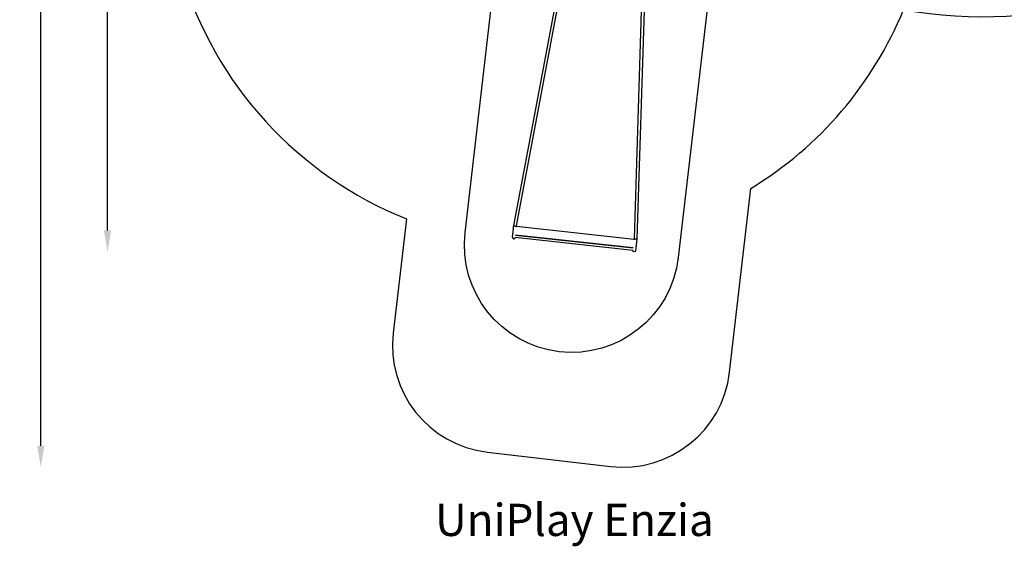
# Model space of a CAD drawing. Units: millimetres. Extents: x -5090 to 11638, y -8173 to 7415.
# Drawn here: x -5090 to 4084, y -8173 to -3271 of the extents above; entities that cross this region are included whole.
import ezdxf

# ---------------------------------------------------------------- set-up
doc = ezdxf.new("R2010")
doc.units = ezdxf.units.MM
doc.header["$LTSCALE"] = 700
for name, color, linetype in [('HAGS-Dim Plan', 7, 'Continuous'), ('HAGS-EN1176 Falling Space', 30, 'Continuous'), ('HAGS-EN1176 Free Space', 3, 'Continuous'), ('HAGS-Label', 7, 'Continuous'), ('HAGS-Plan', 7, 'Continuous')]:
    doc.layers.add(name, color=color, linetype=linetype)
doc.styles.get("Standard").update_dxf_attribs({"font": 'arial.ttf', "height": 300})
doc.dimstyles.new('HAGS - Dim Plan', dxfattribs={"dimtxt": 300, "dimasz": 200, "dimexe": 1.25, "dimexo": 0.625, "dimgap": 150, "dimtad": 0, "dimlfac": 0.001, "dimrnd": 0.05, "dimzin": 1, "dimdsep": 46, "dimtxsty": 'Standard', "dimcen": 0.1, "dimse1": 1, "dimse2": 1, "dimclrd": 1, "dimadec": 0, "dimazin": 0, "dimtfac": 1, "dimtmove": 0, "dimatfit": 3, "dimfxl": 1, "dimarcsym": 0})

# ---------------------------------------------------------------- blocks, each defined once
blk = doc.blocks.new('*D90')
at = {"layer": 'Defpoints', "color": 0, "transparency": 16777216}
for p in [(1301.4, 4461), (-4271.6, -5432.6), (634.3, -5432.6)]:
    blk.add_point(p, dxfattribs=at)
at = {"layer": 'HAGS-Dim Plan', "color": 1, "lineweight": -2, "transparency": 16777216}
for p, q in [((-4271.6, 4261), (-4271.6, 224.4)), ((-4271.6, -5232.6), (-4271.6, -1196))]:
    blk.add_line(p, q, dxfattribs=at)
at = {"layer": 'HAGS-Dim Plan', "color": 1, "transparency": 16777216}
for points in [[(-4304.9, 4261), (-4238.3, 4261), (-4271.6, 4461)], [(-4304.9, -5232.6), (-4238.3, -5232.6), (-4271.6, -5432.6)]]:
    blk.add_solid(points, dxfattribs=at)
at = {"layer": 'HAGS-Dim Plan', "color": 0, "transparency": 16777216, "insert": (-4271.6, -485.8), "char_height": 300, "attachment_point": 5, "rotation": 90}
blk.add_mtext('9.90m', dxfattribs=at)
blk = doc.blocks.new('*D91')
at = {"layer": 'Defpoints', "color": 0, "transparency": 16777216}
for p in [(0, 6024.1), (-4892.9, -7436.9), (531.3, -7436.9)]:
    blk.add_point(p, dxfattribs=at)
at = {"layer": 'HAGS-Dim Plan', "color": 1, "lineweight": -2, "transparency": 16777216}
for p, q in [((-4892.9, 5824.1), (-4892.9, 106.2)), ((-4892.9, -7236.9), (-4892.9, -1519))]:
    blk.add_line(p, q, dxfattribs=at)
at = {"layer": 'HAGS-Dim Plan', "color": 1, "transparency": 16777216}
for points in [[(-4926.2, 5824.1), (-4859.6, 5824.1), (-4892.9, 6024.1)], [(-4926.2, -7236.9), (-4859.6, -7236.9), (-4892.9, -7436.9)]]:
    blk.add_solid(points, dxfattribs=at)
at = {"layer": 'HAGS-Dim Plan', "color": 0, "transparency": 16777216, "insert": (-4892.9, -706.4), "char_height": 300, "attachment_point": 5, "rotation": 90}
blk.add_mtext('13.45m', dxfattribs=at)
blk = doc.blocks.new('Plan UP Enzia')
at = {"layer": 'HAGS-Plan'}
for p, q in [((-485.9, -5185.9), (-74.4, -3001.2)), ((-461.2, -5189.6), (-49.5, -3004.1)), ((705.5, -3086.6), (635.9, -5309.4)), ((730.5, -3088.9), (660.8, -5311.1)), ((-490.6, -5230.5), (-490.3, -5227.7)), ((-490.3, -5227.7), (-490, -5224.8)), ((-490, -5224.8), (-489.7, -5221.9)), ((-489.7, -5221.9), (-489.4, -5218.8)), ((-489.4, -5218.8), (-489.1, -5215.7)), ((-489.1, -5215.7), (-488.7, -5212.5)), ((-488.7, -5212.5), (-488.4, -5209.3)), ((-488.4, -5209.3), (-488, -5206)), ((-488, -5206), (-487.7, -5202.6)), ((-487.7, -5202.6), (-487.3, -5199.2)), ((-487.3, -5199.2), (-485.9, -5186)), ((-462.4, -5201.3), (-461.1, -5189.6)), ((-461.6, -5193.7), (635.4, -5313.5)), ((-461.6, -5193.7), (635.4, -5313.5)), ((-497.5, -5296.5), (-494.5, -5268.5)), ((-494.5, -5268.6), (-494.4, -5268)), ((-494.5, -5268.7), (-494.5, -5268.6)), ((-494.4, -5268), (-494.4, -5267.3)), ((-494.3, -5266.5), (-494.2, -5265.5)), ((-494.3, -5267.3), (-494.3, -5266.5)), ((-494.2, -5265.5), (-494.1, -5264.5)), ((-494.1, -5264.5), (-494, -5263.3)), ((-494, -5263.3), (-493.8, -5262)), ((-493.8, -5262), (-493.7, -5260.6)), ((-493.7, -5260.6), (-493.6, -5259.1)), ((-493.6, -5259.1), (-493.4, -5257.5)), ((-493.4, -5257.5), (-493.2, -5255.8)), ((-493.2, -5255.8), (-493, -5254)), ((-493, -5254), (-492.8, -5252.1)), ((-492.8, -5252.1), (-492.6, -5250)), ((-492.6, -5250), (-492.4, -5247.9)), ((-492.4, -5247.9), (-492.2, -5245.7)), ((-492.2, -5245.7), (-491.9, -5243.4)), ((-491.9, -5243.4), (-491.7, -5241)), ((-491.7, -5241), (-491.4, -5238.5)), ((-491.4, -5238.5), (-491.2, -5235.9)), ((-491.2, -5235.9), (-490.9, -5233.3)), ((-490.9, -5233.3), (-490.6, -5230.5)), ((623.4, -5419.2), (-472.7, -5299.6)), ((626.9, -5395.5), (-470.9, -5275.6)), ((-470.9, -5275.6), (626.9, -5395.5)), ((635.9, -5309.3), (634.6, -5321.1)), ((660.8, -5311.2), (659.3, -5324.4)), ((651.4, -5393.6), (648.3, -5421.6)), ((651.4, -5393.7), (651.3, -5393.8)), ((651.5, -5392.4), (651.4, -5393.1)), ((651.4, -5393.1), (651.4, -5393.7)), ((651.6, -5391.6), (651.5, -5392.4)), ((651.7, -5390.7), (651.6, -5391.6)), ((651.9, -5389.6), (651.7, -5390.6)), ((652, -5388.4), (651.9, -5389.6)), ((652.2, -5387.2), (652, -5388.4)), ((652.3, -5385.8), (652.2, -5387.2)), ((652.5, -5384.3), (652.3, -5385.8)), ((652.7, -5382.7), (652.5, -5384.3)), ((652.9, -5380.9), (652.7, -5382.7)), ((653.1, -5379.1), (652.9, -5380.9)), ((653.3, -5377.2), (653.1, -5379.1)), ((653.6, -5375.2), (653.3, -5377.2)), ((653.8, -5373.1), (653.6, -5375.2)), ((654.1, -5370.9), (653.8, -5373.1)), ((654.3, -5368.6), (654.1, -5370.9)), ((654.6, -5366.2), (654.3, -5368.6)), ((654.9, -5363.7), (654.6, -5366.2)), ((655.2, -5361.1), (654.9, -5363.7)), ((655.5, -5358.5), (655.2, -5361.1)), ((655.8, -5355.7), (655.5, -5358.5)), ((656.1, -5352.9), (655.8, -5355.7)), ((656.4, -5350), (656.1, -5352.9)), ((656.8, -5347.1), (656.4, -5350)), ((657.1, -5344), (656.8, -5347.1)), ((657.5, -5340.9), (657.1, -5344)), ((657.8, -5337.7), (657.5, -5340.9)), ((658.2, -5334.5), (657.8, -5337.7)), ((658.6, -5331.2), (658.2, -5334.5)), ((659, -5327.8), (658.6, -5331.2)), ((659.3, -5324.4), (659, -5327.8))]:
    blk.add_line(p, q, dxfattribs=at)
for centre, major_axis, ratio, start_param, end_param in [((-477.9, -5229), (12.4, -1.3), 0.564457, -9.424818, -9.424738), ((-477.6, -5226.1), (12.4, -1.3), 0.534009, -9.424824, -9.424732), ((-477.3, -5223.2), (12.4, -1.3), 0.502745, -9.424814, -9.424742), ((-476.9, -5220.1), (12.4, -1.3), 0.470715, -9.424809, -9.424747), ((-476.6, -5217), (12.4, -1.3), 0.437949, -9.424809, -9.424747), ((-476.3, -5213.9), (12.4, -1.3), 0.404473, -9.424805, -9.424751), ((-475.9, -5210.6), (12.4, -1.3), 0.370336, -9.424801, -9.424755), ((-475.6, -5207.3), (12.4, -1.3), 0.335575, -9.424801, -9.424755), ((-475.2, -5204), (12.4, -1.3), 0.300244, -9.424795, -9.424761), ((-474.9, -5200.5), (12.4, -1.3), 0.27339, -9.424787, -9.424769), ((-473.5, -5187.7), (12.4, -1.8), 0.29558, -3.153527, -2.268302), ((-473.5, -5187.7), (12.4, -1.8), 0.29558, -8.551487, -6.29512), ((-485.1, -5297.8), (-12.4, 1.4), 0.997031, 0, 3.118711), ((-482, -5269.6), (12.5, -1.1), 0.98989, -9.426306, -9.42325), ((-481.9, -5268.4), (12.4, -1.1), 0.97866, -9.426076, -9.42348), ((-482, -5269.1), (12.5, -1.1), 0.985666, -9.42667, -9.422886), ((-481.8, -5267.6), (12.4, -1.2), 0.970313, -9.425726, -9.42383), ((-481.7, -5266.7), (12.4, -1.2), 0.960666, -9.425454, -9.424102), ((-481.6, -5265.7), (12.4, -1.2), 0.949748, -9.42532, -9.424236), ((-481.5, -5264.5), (12.4, -1.2), 0.937571, -9.425207, -9.424349), ((-481.4, -5263.3), (12.4, -1.2), 0.924169, -9.425121, -9.424435), ((-481.3, -5261.9), (12.4, -1.2), 0.909586, -9.425078, -9.424478), ((-481.1, -5260.4), (12.4, -1.3), 0.893834, -9.425009, -9.424547), ((-481, -5258.8), (12.4, -1.3), 0.876947, -9.424987, -9.424569), ((-480.8, -5257.1), (12.4, -1.3), 0.858932, -9.424955, -9.424601), ((-480.6, -5255.2), (12.4, -1.3), 0.839857, -9.424941, -9.424615), ((-480.4, -5253.3), (12.4, -1.3), 0.819697, -9.424907, -9.424649), ((-480.2, -5251.3), (12.4, -1.3), 0.798491, -9.424911, -9.424645), ((-480, -5249.2), (12.4, -1.3), 0.776299, -9.424873, -9.424683), ((-479.7, -5247), (12.4, -1.3), 0.753091, -9.42487, -9.424686), ((-479.5, -5244.7), (12.4, -1.3), 0.728922, -9.424867, -9.424689), ((-479.3, -5242.3), (12.4, -1.3), 0.703797, -9.424856, -9.4247), ((-479, -5239.8), (12.4, -1.3), 0.677717, -9.424839, -9.424717), ((-478.7, -5237.2), (12.4, -1.3), 0.65072, -9.424846, -9.42471), ((-478.5, -5234.6), (12.4, -1.3), 0.622836, -9.424831, -9.424725), ((-478.2, -5231.8), (12.4, -1.3), 0.594074, -9.424831, -9.424725)]:
    blk.add_ellipse(centre, major_axis=major_axis, ratio=ratio, start_param=start_param, end_param=end_param, dxfattribs=at)
at = {"layer": 'HAGS-Plan', "extrusion": (0, 0, -1)}
for centre, major_axis, ratio, start_param, end_param in [((648.4, -5310.2), (-12.5, 0.9), 0.29558, -8.551458, -6.295121), ((648.4, -5310.2), (-12.5, 0.9), 0.29558, -3.153528, -2.268273), ((639, -5391.5), (-12.4, 1.6), 0.985661, -9.426673, -9.422883), ((639, -5392), (-12.4, 1.6), 0.98989, -9.425951, -9.423605), ((639.1, -5390.8), (-12.4, 1.6), 0.978659, -9.426033, -9.423523), ((639.2, -5390.1), (-12.4, 1.5), 0.970321, -9.425733, -9.423823), ((639.3, -5389.1), (-12.4, 1.5), 0.960666, -9.425486, -9.42407), ((639.5, -5388.1), (-12.4, 1.5), 0.949748, -9.42532, -9.424236), ((639.6, -5387), (-12.4, 1.5), 0.937571, -9.425252, -9.424304), ((639.7, -5385.7), (-12.4, 1.5), 0.924169, -9.425036, -9.424519), ((639.9, -5384.3), (-12.4, 1.5), 0.909597, -9.425136, -9.42442), ((640.1, -5382.8), (-12.4, 1.5), 0.893836, -9.425009, -9.424547), ((640.3, -5381.2), (-12.4, 1.5), 0.876934, -9.42497, -9.424586), ((640.5, -5379.5), (-12.4, 1.5), 0.858932, -9.424969, -9.424587), ((640.7, -5377.7), (-12.4, 1.4), 0.839844, -9.424914, -9.424642), ((640.9, -5375.8), (-12.4, 1.4), 0.819695, -9.424919, -9.424637), ((641.1, -5373.8), (-12.4, 1.4), 0.798506, -9.4249, -9.424656), ((641.4, -5371.6), (-12.4, 1.4), 0.776299, -9.424884, -9.424672), ((641.6, -5369.4), (-12.4, 1.4), 0.753104, -9.42487, -9.424686), ((641.9, -5367.1), (-12.4, 1.4), 0.728923, -9.424858, -9.424698), ((642.2, -5364.7), (-12.4, 1.4), 0.70377, -9.424882, -9.424674), ((642.5, -5362.3), (-12.4, 1.4), 0.677716, -9.424822, -9.424734), ((642.8, -5359.7), (-12.4, 1.4), 0.650746, -9.424846, -9.42471), ((643.1, -5357), (-12.4, 1.4), 0.622838, -9.424838, -9.424718), ((643.4, -5354.3), (-12.4, 1.4), 0.594062, -9.424818, -9.424738), ((643.7, -5351.5), (-12.4, 1.4), 0.564447, -9.424825, -9.424731), ((644, -5348.6), (-12.4, 1.4), 0.533998, -9.424819, -9.424737), ((644.4, -5345.6), (-12.4, 1.4), 0.502754, -9.424814, -9.424742), ((644.7, -5342.6), (-12.4, 1.4), 0.470724, -9.424818, -9.424738), ((645.1, -5339.5), (-12.4, 1.4), 0.437943, -9.424805, -9.424751), ((645.4, -5336.3), (-12.4, 1.4), 0.404472, -9.424801, -9.424755), ((645.8, -5333.1), (-12.4, 1.4), 0.370342, -9.424812, -9.424744), ((646.2, -5329.8), (-12.4, 1.4), 0.335578, -9.424789, -9.424767), ((646.5, -5326.4), (-12.4, 1.4), 0.300246, -9.424803, -9.424753), ((646.9, -5323), (-12.4, 1.4), 0.273388, -9.424784, -9.424772), ((635.9, -5420.2), (12.4, -1.4), 0.997031, 0.002829, 3.118711), ((635.9, -5420.2), (12.4, -1.4), 0.997031, 0, 0.002829)]:
    blk.add_ellipse(centre, major_axis=major_axis, ratio=ratio, start_param=start_param, end_param=end_param, dxfattribs=at)

msp = doc.modelspace()

# ---------------------------------------------------------------- linework, layer by layer
at = {"layer": 'HAGS-EN1176 Falling Space'}
msp.add_lwpolyline([(1723.572, -4841.118, 0.16002572), (3146.333, -3175.871, 0.23651028), (6690.068, -2140.4, 0.14353606), (7559.242, -2210.04), (9559.811, -3365.07, 0.41421356), (10925.837, -2999.044), (11503.796, -1997.989, 0.41421356), (11137.77, -631.964), (9101.516, 543.668, 0.14758658), (8565.004, 1260.696, 0.04714592), (7524.827, 2258.345, 0.16800664), (5181.658, 3073.309), (4217.025, 4744.102, 0.26794919), (2000, 6024.102), (0, 6024.102, 0.26794919), (-2217.025, 4744.102), (-3217.025, 3012.051, 0.26794919), (-3217.025, 452.051), (-3096.891, 243.972, 0.4821172), (-1486.569, -5124.634), (-1610.188, -6187.884, 0.41421356), (-732.366, -7296.68), (415.818, -7430.175, 0.41421356), (1524.615, -6552.353)], format="xyb", close=True, dxfattribs=at)
at = {"layer": 'HAGS-EN1176 Free Space'}
msp.add_lwpolyline([(1396.45, -2476.218), (1046.696, -5484.278, -0.41421356), (-62.107, -6362.091, -0.41421356), (-939.92, -5253.289), (-590.166, -2245.229)], format="xyb", dxfattribs=at)

# ---------------------------------------------------------------- block references
at = {"layer": 'HAGS-Plan'}
msp.add_blockref('Plan UP Enzia', (0, 0), dxfattribs=at)

# ---------------------------------------------------------------- texts
at = {"layer": 'HAGS-Label', "insert": (-1219.344, -7777.613), "char_height": 300, "attachment_point": 1}
msp.add_mtext_dynamic_manual_height_columns('\\pt1500;UniPlay Enzia', width=3818.95472, gutter_width=1500, heights=[0], dxfattribs=at)

# ---------------------------------------------------------------- dimensions: what is measured, and where the dimension line sits
at = {"layer": 'HAGS-Dim Plan'}
for base, p1, p2, picture, middle in [((-4892.888, -7436.866), (0, 6024.102), (531.306, -7436.866), '*D91', (-4892.888, -706.382)), ((-4271.616, -5432.63), (1301.401, 4461), (634.277, -5432.63), '*D90', (-4271.616, -485.815))]:
    dim = msp.add_linear_dim(base=base, p1=p1, p2=p2, angle=90, dimstyle='HAGS - Dim Plan', override={"dimpost": 'm'}, dxfattribs=at)
    dim.commit()
    dim.dimension.update_dxf_attribs({"geometry": picture, "text_midpoint": middle})

doc.saveas('drawing.dxf')
